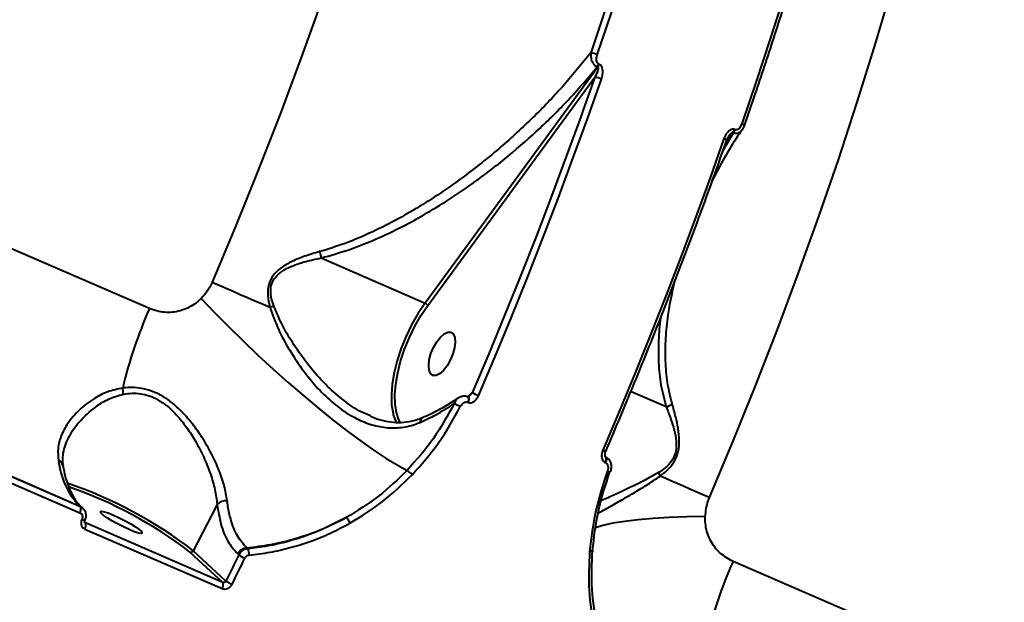
# Model space of a CAD drawing. Units: millimetres. Extents: x -517 to 18332, y 671 to 14386.
# Drawn here: x 10578 to 10768, y 4959 to 5071 of the extents above; entities that cross this region are included whole.
import ezdxf

# ---------------------------------------------------------------- set-up
doc = ezdxf.new("R2010")
doc.units = ezdxf.units.MM
doc.layers.add('DiKom', color=7, linetype='Continuous')
doc.styles.add('style1', font='arialbd_0.ttf', dxfattribs={"width": 0.8})
doc.dimstyles.new('1-50', dxfattribs={"dimtxt": 700, "dimasz": 300, "dimexe": 100, "dimexo": 0, "dimgap": 300, "dimtad": 1, "dimtxsty": 'style1', "dimcen": 200, "dimclrd": 7, "dimclre": 7, "dimclrt": 7, "dimadec": 1, "dimazin": 2, "dimtfac": 1, "dimtmove": 0, "dimatfit": 2, "dimfxl": 0, "dimlwd": 25, "dimlwe": 18, "dimarcsym": 0})

# ---------------------------------------------------------------- blocks, each defined once
blk = doc.blocks.new('*D1')
at = {"layer": 'Defpoints', "color": 0, "linetype": 'Continuous', "transparency": 16777216}
for p in [(3671.65, 7765.61), (12731.83, 5100.34), (12731.83, 2161.98)]:
    blk.add_point(p, dxfattribs=at)
at = {"layer": 'DiKom', "color": 7, "linetype": 'Continuous', "lineweight": 18, "transparency": 16777216}
for p, q in [((3671.65, 7765.61), (3671.65, 2061.98)), ((12731.83, 5100.34), (12731.83, 2061.98))]:
    blk.add_line(p, q, dxfattribs=at)
at = {"layer": 'DiKom', "color": 7, "linetype": 'Continuous', "lineweight": 25, "transparency": 16777216}
blk.add_line((3971.65, 2161.98), (12431.83, 2161.98), dxfattribs=at)
at = {"layer": 'DiKom', "color": 7, "linetype": 'Continuous', "transparency": 16777216}
for points in [[(3971.65, 2211.98), (3971.65, 2111.98), (3671.65, 2161.98)], [(12431.83, 2211.98), (12431.83, 2111.98), (12731.83, 2161.98)]]:
    blk.add_solid(points, dxfattribs=at)
at = {"layer": 'DiKom', "color": 7, "linetype": 'Continuous', "lineweight": 40, "transparency": 16777216, "insert": (6327.65, 2819.62), "char_height": 700, "attachment_point": 5, "style": 'style1'}
blk.add_mtext('9050', dxfattribs=at)
blk = doc.blocks.new('*D2')
at = {"layer": 'Defpoints', "color": 0, "transparency": 16777216}
for p in [(6645.58, 12379.11), (1929.09, 3735.51), (12469.55, 3735.51)]:
    blk.add_point(p, dxfattribs=at)
at = {"layer": 'DiKom', "color": 7, "lineweight": 18, "transparency": 16777216}
for p, q in [((6645.58, 12379.11), (1829.09, 12379.11)), ((12469.55, 3735.51), (1829.09, 3735.51))]:
    blk.add_line(p, q, dxfattribs=at)
at = {"layer": 'DiKom', "color": 7, "lineweight": 25, "transparency": 16777216}
blk.add_line((1929.09, 12079.11), (1929.09, 4035.51), dxfattribs=at)
at = {"layer": 'DiKom', "color": 7, "transparency": 16777216}
for points in [[(1879.09, 12079.11), (1979.09, 12079.11), (1929.09, 12379.11)], [(1879.09, 4035.51), (1979.09, 4035.51), (1929.09, 3735.51)]]:
    blk.add_solid(points, dxfattribs=at)
at = {"layer": 'DiKom', "color": 7, "lineweight": 200, "transparency": 16777216, "insert": (1271.45, 10896.11), "char_height": 700, "attachment_point": 5, "rotation": 90, "style": 'style1'}
blk.add_mtext('8650', dxfattribs=at)
blk = doc.blocks.new('*D3')
at = {"layer": 'Defpoints', "color": 0, "transparency": 16777216}
for p in [(6195.04, 14386.22), (599.41, 1915), (13408.24, 1915)]:
    blk.add_point(p, dxfattribs=at)
at = {"layer": 'DiKom', "color": 7, "lineweight": 18, "transparency": 16777216}
for p, q in [((6195.04, 14386.22), (499.41, 14386.22)), ((13408.24, 1915), (499.41, 1915))]:
    blk.add_line(p, q, dxfattribs=at)
at = {"layer": 'DiKom', "color": 7, "lineweight": 25, "transparency": 16777216}
blk.add_line((599.41, 14086.22), (599.41, 2215), dxfattribs=at)
at = {"layer": 'DiKom', "color": 7, "transparency": 16777216}
for points in [[(549.41, 14086.22), (649.41, 14086.22), (599.41, 14386.22)], [(549.41, 2215), (649.41, 2215), (599.41, 1915)]]:
    blk.add_solid(points, dxfattribs=at)
at = {"layer": 'DiKom', "color": 7, "lineweight": 200, "transparency": 16777216, "insert": (-57.99, 10793.86), "char_height": 700, "attachment_point": 5, "rotation": 90, "style": 'style1'}
blk.add_mtext('12500', dxfattribs=at)
blk = doc.blocks.new('*D4')
at = {"layer": 'Defpoints', "color": 0, "transparency": 16777216}
for p in [(2160.11, 7144.61), (14807.85, 6009.06), (14807.85, 770.86)]:
    blk.add_point(p, dxfattribs=at)
at = {"layer": 'DiKom', "color": 7, "lineweight": 18, "transparency": 16777216}
for p, q in [((2160.11, 7144.61), (2160.11, 670.86)), ((14807.85, 6009.06), (14807.85, 670.86))]:
    blk.add_line(p, q, dxfattribs=at)
at = {"layer": 'DiKom', "color": 7, "lineweight": 25, "transparency": 16777216}
blk.add_line((2460.11, 770.86), (14507.85, 770.86), dxfattribs=at)
at = {"layer": 'DiKom', "color": 7, "transparency": 16777216}
for points in [[(2460.11, 820.86), (2460.11, 720.86), (2160.11, 770.86)], [(14507.85, 820.86), (14507.85, 720.86), (14807.85, 770.86)]]:
    blk.add_solid(points, dxfattribs=at)
at = {"layer": 'DiKom', "color": 7, "lineweight": 200, "transparency": 16777216, "insert": (6361.75, 1428.26), "char_height": 700, "attachment_point": 5, "style": 'style1'}
blk.add_mtext('12650', dxfattribs=at)

msp = doc.modelspace()

# ---------------------------------------------------------------- linework, layer by layer
at = {"layer": 'DiKom', "color": 7, "linetype": 'Continuous', "lineweight": 40}
for p, q in [((10603.448, 5015.235), (10314.591, 5140.332)), ((10689.961, 5062.248), (10689.861, 5062.292)), ((10689.671, 5061.686), (10656.471, 5016.308)), ((10689.571, 5061.729), (10689.671, 5061.686)), ((10656.971, 5015.841), (10689.103, 5059.76)), ((10689.103, 5059.76), (10686.891, 5053.491)), ((10715.791, 5049.088), (10713.679, 5045.509)), ((10714.295, 5047.248), (10715.69, 5049.132)), ((10715.69, 5049.132), (10715.791, 5049.088)), ((10716.086, 5049.656), (10715.986, 5049.7)), ((10636.459, 5024.975), (10656.471, 5016.308)), ((10521.451, 5007.001), (10589.951, 4977.335)), ((10521.572, 5005.64), (10590.073, 4975.973)), ((10590.173, 4977.13), (10521.672, 5006.796)), ((10702.841, 4996.333), (10695.991, 4999.3)), ((10664.649, 4998.321), (10664.721, 4998.29)), ((10665.516, 4999.01), (10664.678, 4998.309)), ((10664.655, 4997.234), (10664.727, 4997.203)), ((10691.096, 4986.74), (10691.162, 4986.712)), ((10691.09, 4985.658), (10691.168, 4985.624)), ((10589.951, 4977.335), (10590.173, 4977.13)), ((10590.404, 4977.04), (10590.626, 4976.834)), ((10616.471, 4977.567), (10611.885, 4968.673)), ((10591.133, 4974.006), (10590.971, 4974.156)), ((10591.133, 4974.006), (10591.02, 4974.082)), ((10591.03, 4972.844), (10617.44, 4961.407)), ((10617.542, 4962.568), (10591.133, 4974.006)), ((10622.326, 4969.061), (10622.141, 4969.232)), ((10611.245, 4968.412), (10617.542, 4962.568)), ((10618.164, 4962.847), (10611.885, 4968.673)), ((10620.426, 4968.053), (10620.627, 4967.867)), ((11004.547, 4841.527), (10715.69, 4966.625))]:
    msp.add_line(p, q, dxfattribs=at)
at = {"layer": 'DiKom', "color": 7, "linetype": 'Continuous', "lineweight": 40, "flags": 128}
for points in [[(10667.949, 5192.325), (10666.015, 5181.914), (10663.889, 5171.411), (10661.575, 5160.826), (10659.074, 5150.169), (10656.389, 5139.45), (10653.522, 5128.679), (10650.475, 5117.865), (10647.252, 5107.019), (10643.856, 5096.152), (10640.289, 5085.272), (10636.555, 5074.391), (10632.658, 5063.518), (10628.601, 5052.663), (10624.388, 5041.837), (10620.023, 5031.05), (10615.51, 5020.311)], [(10711.162, 4978.886), (10715.676, 4989.624), (10720.041, 5000.412), (10724.254, 5011.238), (10728.311, 5022.092), (10732.208, 5032.966), (10735.942, 5043.847), (10739.509, 5054.726), (10742.905, 5065.594), (10746.128, 5076.44), (10749.175, 5087.253), (10752.042, 5098.024), (10754.727, 5108.744), (10757.228, 5119.401), (10759.542, 5129.986), (10761.667, 5140.489), (10763.602, 5150.9), (10765.344, 5161.21), (10766.891, 5171.409), (10768.242, 5181.487)], [(10707.736, 5128.498), (10705.617, 5120.544), (10703.408, 5112.568), (10701.111, 5104.574), (10698.726, 5096.565), (10696.255, 5088.544), (10693.699, 5080.516), (10691.058, 5072.482), (10688.335, 5064.447)], [(10689.588, 5064.08), (10692.318, 5072.133), (10694.964, 5080.184), (10697.526, 5088.231), (10700.003, 5096.269), (10702.393, 5104.296), (10704.695, 5112.308), (10706.909, 5120.301), (10709.033, 5128.273)], [(10737.192, 5116.078), (10735.03, 5107.966), (10732.775, 5099.832), (10730.428, 5091.68), (10727.991, 5083.512), (10725.465, 5075.332), (10722.85, 5067.144), (10720.147, 5058.951), (10717.359, 5050.758)], [(10666.746, 4998.487), (10669.941, 5006.037), (10673.07, 5013.61), (10676.131, 5021.204), (10679.124, 5028.816), (10682.047, 5036.443), (10684.9, 5044.081), (10687.681, 5051.729), (10690.39, 5059.383)], [(10686.891, 5053.491), (10686.401, 5052.125), (10683.627, 5044.495), (10680.781, 5036.875), (10677.864, 5029.266), (10674.878, 5021.673), (10674.623, 5021.033)], [(10713.945, 5047.934), (10711.269, 5040.401), (10708.524, 5032.874), (10705.708, 5025.357), (10702.825, 5017.851), (10699.874, 5010.36), (10696.857, 5002.886), (10693.775, 4995.432), (10690.628, 4988.001)], [(10615.51, 5020.311), (10616.831, 5019.739), (10618.176, 5019.158), (10619.542, 5018.567), (10620.927, 5017.97), (10622.329, 5017.366), (10623.746, 5016.755), (10625.176, 5016.141), (10626.616, 5015.522)], [(10674.623, 5021.033), (10671.824, 5014.097), (10668.703, 5006.542), (10665.516, 4999.01)], [(10613.424, 5017.196), (10615.974, 5014.507), (10618.657, 5011.777), (10621.447, 5009.031), (10624.316, 5006.297), (10627.236, 5003.602), (10630.178, 5000.973), (10633.113, 4998.435), (10636.012, 4996.014), (10638.846, 4993.733), (10641.588, 4991.615), (10644.21, 4989.681), (10646.687, 4987.95), (10648.993, 4986.439), (10651.107, 4985.163), (10653.008, 4984.135)], [(10656.471, 5016.308), (10655.15, 5014.356), (10653.925, 5012.225), (10652.826, 5009.965), (10651.877, 5007.63), (10651.102, 5005.274), (10650.518, 5002.952), (10650.139, 5000.719), (10649.974, 4998.626), (10650.026, 4996.722), (10650.295, 4995.053), (10650.355, 4994.822)], [(10651.688, 4993.41), (10651.444, 4993.876), (10650.98, 4995.23), (10650.719, 4996.849), (10650.668, 4998.695), (10650.829, 5000.725), (10651.197, 5002.891), (10651.763, 5005.143), (10652.515, 5007.427), (10653.435, 5009.691), (10654.501, 5011.882), (10655.689, 5013.948), (10656.971, 5015.841)], [(10659.409, 5009.748), (10660.132, 5010.388), (10660.819, 5010.717), (10661.416, 5010.708), (10661.873, 5010.363), (10662.154, 5009.71), (10662.236, 5008.8), (10662.112, 5007.708), (10661.793, 5006.523), (10661.303, 5005.34), (10660.683, 5004.256), (10659.984, 5003.357), (10659.261, 5002.718), (10658.573, 5002.389), (10657.976, 5002.397), (10657.519, 5002.742), (10657.238, 5003.396), (10657.156, 5004.306), (10657.28, 5005.397), (10657.6, 5006.582), (10658.089, 5007.765), (10658.709, 5008.85), (10659.409, 5009.748)], [(10664.649, 4998.321), (10664.701, 4998.288), (10664.779, 4998.168), (10664.814, 4997.986), (10664.804, 4997.757), (10664.75, 4997.5), (10664.655, 4997.234)], [(10664.725, 4998.288), (10664.773, 4998.257), (10664.851, 4998.137), (10664.886, 4997.955), (10664.876, 4997.726), (10664.822, 4997.468), (10664.727, 4997.203)], [(10650.355, 4994.822), (10650.774, 4993.657), (10650.942, 4993.324)], [(10691.092, 4986.742), (10691.138, 4986.71), (10691.215, 4986.59), (10691.25, 4986.408), (10691.24, 4986.179), (10691.185, 4985.922), (10691.09, 4985.658)], [(10691.161, 4986.712), (10691.216, 4986.677), (10691.293, 4986.556), (10691.328, 4986.374), (10691.317, 4986.145), (10691.263, 4985.889), (10691.168, 4985.624)], [(10711.162, 4978.886), (10709.866, 4979.447), (10708.598, 4979.998), (10707.359, 4980.536), (10706.151, 4981.061), (10704.977, 4981.573), (10703.838, 4982.069), (10702.736, 4982.551), (10701.673, 4983.016)], [(10589.951, 4977.335), (10590.256, 4977.162), (10590.404, 4977.04)], [(10599.552, 4972.728), (10598.444, 4973.238), (10597.304, 4973.82), (10596.223, 4974.428), (10595.29, 4975.011), (10594.579, 4975.523), (10594.149, 4975.922), (10594.034, 4976.176), (10594.244, 4976.264), (10594.761, 4976.18), (10595.544, 4975.929), (10596.529, 4975.533), (10597.637, 4975.023), (10598.777, 4974.441), (10599.857, 4973.833), (10600.791, 4973.25), (10601.501, 4972.738), (10601.932, 4972.339), (10602.047, 4972.085), (10601.837, 4971.996), (10601.32, 4972.081), (10600.537, 4972.332), (10599.552, 4972.728)], [(10710.331, 4975.227), (10706.784, 4975.179), (10703.43, 4975.063), (10700.303, 4974.88), (10697.433, 4974.632), (10694.849, 4974.32), (10692.576, 4973.95), (10690.637, 4973.523), (10689.23, 4973.107)], [(10620.627, 4967.867), (10620.321, 4967.239), (10620.014, 4966.61), (10619.706, 4965.982), (10619.399, 4965.354), (10619.09, 4964.727), (10618.782, 4964.1), (10618.473, 4963.473), (10618.164, 4962.847)], [(10619.342, 4962.211), (10619.652, 4962.839), (10619.962, 4963.468), (10620.271, 4964.096), (10620.58, 4964.725), (10620.888, 4965.354), (10621.196, 4965.984), (10621.504, 4966.614), (10621.811, 4967.244)], [(10688.671, 4968.69), (10688.715, 4968.651), (10688.725, 4968.614), (10688.699, 4968.581), (10688.639, 4968.552), (10688.547, 4968.527), (10688.426, 4968.509), (10688.28, 4968.498), (10688.115, 4968.494)]]:
    msp.add_lwpolyline(points, dxfattribs=at)
at = {"layer": 'DiKom', "color": 7, "linetype": 'Continuous', "lineweight": 40}
for centre, radius, start, end in [((10687.647, 5059.773), 4.724, 65.73789, 81.62853), ((10687.809, 5062.994), 2.169, 324.32905, 341.10183), ((10687.905, 5062.953), 2.174, 324.34875, 341.08213), ((10688.434, 5055.098), 4.71, 65.457, 81.82372), ((10717.164, 5049.931), 0.85, 37.25701, 76.7481), ((10713.945, 5050.4), 2.158, 323.9964, 341.0608), ((10714.045, 5050.357), 2.158, 323.9964, 341.0608), ((10713.759, 5047.109), 0.846, 37.68917, 77.29716), ((10656.126, 5015.439), 0.935, 25.46272, 68.35276), ((10682.659, 4980.085), 86.659, 156.07107, 166.74939), ((10620.258, 5035.668), 21.126, 287.51289, 289.60359), ((10594.938, 4999.227), 3.446, 352.32242, 12.09475), ((10634.523, 4924.308), 80.876, 66.51988, 67.46676), ((10651.693, 4974.377), 24.87, 62.33612, 65.33612), ((10702.015, 4999.139), 2.925, 286.41879, 311.86907), ((10685.678, 4976.157), 12.837, 64.80349, 67.31589), ((10600.965, 4987.67), 15.104, 186.07153, 223.17754), ((10585.491, 4984.804), 1.348, 11.84214, 70.26017), ((10649.904, 4979.63), 5.471, 41.79236, 55.43634), ((10693.028, 4987.83), 4.078, 248.56997, 256.50165), ((10698.345, 4981.987), 3.483, 17.18988, 29.60148), ((10560.074, 4901.167), 85.097, 52.49374, 71.11924), ((10560.854, 4902.693), 82.814, 52.52007, 70.93367), ((10589.109, 4976.639), 1.171, 325.35155, 24.76532), ((10618.231, 4975.831), 2.472, 85.98738, 135.40091), ((10591.049, 4975.691), 1.136, 238.56307, 267.51438), ((10639.204, 4972.844), 3.04, 21.97361, 46.51637), ((10590.065, 4973.515), 1.175, 325.21332, 24.69114), ((10622.363, 4967.072), 2.172, 95.89049, 153.13755), ((10620.835, 4968.008), 1.825, 355.04136, 35.2497), ((10611.422, 4968.893), 0.513, 249.86122, 334.58234), ((10624.755, 4974.273), 7.62, 237.20404, 247.27793), ((10794.913, 4931.472), 86.673, 156.07192, 166.74855), ((10616.475, 4962.077), 1.175, 325.19951, 24.70494), ((10621.933, 4968.426), 6.733, 235.95797, 247.3676)]:
    msp.add_arc(centre, radius, start, end, dxfattribs=at)
for points, knots in [([(10725.317, 5073.082), (10724.701, 5071.13), (10722.957, 5065.597), (10720.448, 5058.047), (10718.529, 5052.454), (10717.84, 5050.445)], [0, 0, 0, 0, 0.2588421, 0.7338455, 1, 1, 1, 1]), ([(10688.335, 5064.447), (10686.658, 5062.375), (10683.305, 5058.23), (10677.634, 5052.308), (10671.518, 5046.628), (10664.378, 5040.834), (10657.589, 5036.137), (10651.333, 5032.469), (10646.35, 5029.94), (10641.307, 5027.761), (10637.819, 5026.697), (10636.175, 5026.195)], [0, 0, 0, 0, 0.1269763, 0.2539568, 0.383673, 0.513376, 0.674673, 0.7565615, 0.8384275, 0.9238217, 1, 1, 1, 1]), ([(10688.335, 5064.447), (10688.319, 5064.169), (10688.287, 5063.624), (10688.52, 5062.852), (10688.855, 5062.302), (10689.201, 5061.938), (10689.445, 5061.8), (10689.571, 5061.729)], [0, 0, 0, 0, 0.2736332, 0.5372833, 0.7208206, 0.8565602, 1, 1, 1, 1]), ([(10689.861, 5062.292), (10689.798, 5062.329), (10689.674, 5062.403), (10689.53, 5062.631), (10689.427, 5062.995), (10689.428, 5063.511), (10689.533, 5063.884), (10689.588, 5064.08)], [0, 0, 0, 0, 0.1190023, 0.2374746, 0.4123207, 0.6910198, 1, 1, 1, 1]), ([(10690.39, 5059.383), (10690.479, 5059.696), (10690.649, 5060.297), (10690.644, 5061.13), (10690.477, 5061.714), (10690.25, 5062.074), (10690.058, 5062.19), (10689.961, 5062.248)], [0, 0, 0, 0, 0.3089089, 0.5923477, 0.7697952, 0.8845227, 1, 1, 1, 1]), ([(10636.454, 5024.98), (10638.246, 5025.478), (10641.85, 5026.481), (10647.036, 5028.569), (10652.048, 5030.948), (10656.883, 5033.612), (10661.573, 5036.517), (10666.856, 5040.153), (10672.596, 5044.591), (10678.674, 5049.957), (10684.405, 5055.648), (10687.849, 5059.702), (10689.571, 5061.729)], [0, 0, 0, 0, 0.0822807, 0.1655632, 0.2475156, 0.3294882, 0.412924, 0.4963684, 0.6209034, 0.7454521, 0.8727273, 1, 1, 1, 1]), ([(10689.671, 5061.686), (10689.684, 5061.678), (10689.713, 5061.66), (10689.744, 5061.599), (10689.768, 5061.435), (10689.642, 5060.786), (10689.345, 5060.22), (10689.103, 5059.76)], [0, 0, 0, 0, 0.023293, 0.0519871, 0.1041769, 0.2733779, 1, 1, 1, 1]), ([(10717.359, 5050.758), (10717.247, 5050.5), (10717.085, 5050.125), (10716.734, 5049.774), (10716.481, 5049.636), (10716.259, 5049.601), (10716.139, 5049.639), (10716.086, 5049.656)], [0, 0, 0, 0, 0.4299128, 0.6257644, 0.7881147, 0.9052514, 1, 1, 1, 1]), ([(10717.829, 5050.45), (10717.795, 5050.342), (10717.706, 5050.052), (10717.532, 5049.807), (10717.423, 5049.653)], [0, 0, 0, 0, 0.3737308, 1, 1, 1, 1]), ([(10717.428, 5049.639), (10717.046, 5049.083), (10715.693, 5047.109), (10713.726, 5043.798), (10712.279, 5041.012), (10711.602, 5039.707)], [0, 0, 0, 0, 0.172587, 0.6126233, 1, 1, 1, 1]), ([(10715.986, 5049.7), (10715.902, 5049.726), (10715.713, 5049.784), (10715.361, 5049.726), (10714.947, 5049.499), (10714.425, 5048.966), (10714.11, 5048.39), (10713.961, 5047.979), (10713.945, 5047.934)], [0, 0, 0, 0, 0.0933802, 0.2087475, 0.3720764, 0.5793074, 0.9536271, 1, 1, 1, 1]), ([(10714.831, 5048.396), (10714.849, 5048.423), (10714.952, 5048.584), (10715.155, 5048.808), (10715.391, 5049.034), (10715.553, 5049.128), (10715.644, 5049.145), (10715.675, 5049.136), (10715.69, 5049.132)], [0, 0, 0, 0, 0.083484, 0.4905871, 0.7641136, 0.9109494, 0.9561724, 1, 1, 1, 1]), ([(10715.791, 5049.088), (10715.896, 5049.053), (10716.128, 5048.977), (10716.521, 5048.978), (10716.935, 5049.124), (10717.265, 5049.353), (10717.379, 5049.579), (10717.414, 5049.648)], [0, 0, 0, 0, 0.1631441, 0.35775, 0.6064794, 0.8802185, 1, 1, 1, 1]), ([(10714.428, 5047.626), (10713.763, 5045.74), (10711.835, 5040.27), (10708.533, 5031.225), (10704.479, 5020.503), (10700.284, 5009.809), (10696.031, 4999.338), (10692.952, 4992.002), (10691.332, 4988.216), (10691.143, 4987.773)], [0, 0, 0, 0, 0.0939957, 0.2725925, 0.4511909, 0.6297889, 0.8083855, 0.9775837, 1, 1, 1, 1]), ([(10714.832, 5048.406), (10714.731, 5048.257), (10714.569, 5048.017), (10714.475, 5047.729), (10714.44, 5047.62)], [0, 0, 0, 0, 0.6253105, 1, 1, 1, 1]), ([(10636.175, 5026.195), (10635.2, 5025.913), (10633.398, 5025.393), (10630.865, 5024.379), (10628.761, 5023.172), (10627.142, 5021.655), (10626.279, 5019.852), (10626.099, 5017.748), (10626.427, 5016.334), (10626.616, 5015.522)], [0, 0, 0, 0, 0.1839848, 0.3401588, 0.4956534, 0.6241897, 0.7374649, 0.8492175, 1, 1, 1, 1]), ([(10636.175, 5026.195), (10636.184, 5026.155), (10636.236, 5025.941), (10636.339, 5025.505), (10636.413, 5025.167), (10636.454, 5024.98)], [0, 0, 0, 0, 0.0926388, 0.4977006, 1, 1, 1, 1]), ([(10627.346, 5015.767), (10627.112, 5016.509), (10626.711, 5017.781), (10626.767, 5019.591), (10627.215, 5020.637), (10627.912, 5021.617), (10629.147, 5022.64), (10631.211, 5023.597), (10633.707, 5024.396), (10635.489, 5024.771), (10636.459, 5024.975)], [0, 0, 0, 0, 0.1504098, 0.2579261, 0.3420997, 0.3655889, 0.4905444, 0.6470423, 0.8079138, 1, 1, 1, 1]), ([(10636.459, 5024.975), (10636.458, 5024.976), (10636.457, 5024.976), (10636.455, 5024.978), (10636.454, 5024.979), (10636.454, 5024.98)], [0, 0, 0, 0, 0.4170818, 0.7746235, 1, 1, 1, 1]), ([(10615.51, 5020.311), (10615.486, 5020.257), (10615.227, 5019.662), (10614.621, 5018.541), (10613.828, 5017.65), (10613.424, 5017.196)], [0, 0, 0, 0, 0.0468234, 0.5143149, 1, 1, 1, 1]), ([(10703.967, 4996.961), (10703.637, 4998.307), (10702.978, 5000.999), (10702.659, 5005.234), (10702.722, 5009.556), (10703.221, 5014.692), (10704.005, 5018.358), (10704.475, 5020.56)], [0, 0, 0, 0, 0.1778493, 0.3558274, 0.5396403, 0.7235039, 1, 1, 1, 1]), ([(10613.424, 5017.196), (10612.994, 5016.809), (10611.791, 5015.727), (10609.356, 5014.662), (10606.305, 5014.315), (10604.406, 5014.926), (10603.448, 5015.235)], [0, 0, 0, 0, 0.1529677, 0.42837, 0.7114332, 1, 1, 1, 1]), ([(10626.616, 5015.522), (10627.124, 5014.104), (10628.153, 5011.232), (10630.429, 5007.107), (10633.096, 5003.085), (10636.076, 4999.534), (10639.251, 4996.59), (10642.348, 4994.474), (10645.467, 4993.05), (10648.484, 4992.307), (10651.586, 4992.236), (10653.931, 4992.725), (10655.22, 4993.244), (10655.505, 4993.359)], [0, 0, 0, 0, 0.1027338, 0.2080225, 0.3199194, 0.4345843, 0.5337328, 0.6355478, 0.7190782, 0.8048824, 0.8885106, 0.9753347, 1, 1, 1, 1]), ([(10645.936, 4994.601), (10645.345, 4994.847), (10643.589, 4995.579), (10640.813, 4997.489), (10637.559, 5000.314), (10634.421, 5003.795), (10631.605, 5007.648), (10629.125, 5011.63), (10627.943, 5014.38), (10627.346, 5015.767)], [0, 0, 0, 0, 0.0731345, 0.2174064, 0.3655088, 0.5298269, 0.6979541, 0.8475754, 1, 1, 1, 1]), ([(10701.825, 5013.802), (10701.803, 5013.68), (10701.513, 5012.123), (10701.355, 5009.133), (10701.312, 5004.822), (10701.715, 5000.514), (10702.466, 4997.726), (10702.841, 4996.333)], [0, 0, 0, 0, 0.0206853, 0.2621856, 0.5036309, 0.7519127, 1, 1, 1, 1]), ([(10598.307, 4999.949), (10597.336, 4999.752), (10595.391, 4999.357), (10592.56, 4997.859), (10589.886, 4995.832), (10587.756, 4993.354), (10586.406, 4990.827), (10585.749, 4988.43), (10585.883, 4986.822), (10585.946, 4986.073)], [0, 0, 0, 0, 0.1281534, 0.2567405, 0.4268171, 0.5968781, 0.7373084, 0.8775757, 1, 1, 1, 1]), ([(10618.404, 4978.297), (10618.251, 4979.226), (10617.945, 4981.082), (10616.885, 4984.153), (10615.437, 4987.33), (10613.711, 4990.319), (10611.815, 4993.021), (10609.985, 4995.161), (10608.137, 4996.892), (10606.329, 4998.227), (10604.374, 4999.239), (10601.858, 5000.029), (10599.798, 5000.124), (10598.506, 4999.972), (10598.307, 4999.949)], [0, 0, 0, 0, 0.1100999, 0.2202148, 0.3292848, 0.4383103, 0.5249622, 0.6115164, 0.6753398, 0.7390965, 0.8039962, 0.8688906, 0.9797319, 1, 1, 1, 1]), ([(10587.825, 4990.177), (10588.005, 4990.555), (10588.657, 4991.927), (10590.461, 4994.112), (10592.962, 4996.31), (10595.617, 4997.993), (10597.442, 4998.509), (10598.352, 4998.766)], [0, 0, 0, 0, 0.098751, 0.3583917, 0.6180161, 0.8094148, 1, 1, 1, 1]), ([(10598.352, 4998.766), (10598.541, 4998.799), (10599.749, 4999.008), (10601.613, 4999), (10603.847, 4998.361), (10605.059, 4997.748), (10606.263, 4996.98), (10607.456, 4996.046), (10609.118, 4994.352), (10610.763, 4992.236), (10612.442, 4989.575), (10613.966, 4986.6), (10615.219, 4983.455), (10616.124, 4980.376), (10616.354, 4978.512), (10616.471, 4977.567)], [0, 0, 0, 0, 0.0201013, 0.1287278, 0.1852721, 0.244006, 0.2548652, 0.3167935, 0.3805916, 0.4664214, 0.5546347, 0.6638272, 0.7761701, 0.8865575, 1, 1, 1, 1]), ([(10655.932, 4994.285), (10656.209, 4994.4), (10657.466, 4994.918), (10659.492, 4995.988), (10661.509, 4997.144), (10662.525, 4997.882), (10662.798, 4998.08)], [0, 0, 0, 0, 0.1068551, 0.4838753, 0.8611798, 1, 1, 1, 1]), ([(10662.843, 4998.055), (10662.803, 4998.034), (10662.582, 4997.917), (10662.298, 4997.543), (10662.142, 4997.155), (10662.071, 4996.977)], [0, 0, 0, 0, 0.1068923, 0.5914969, 1, 1, 1, 1]), ([(10662.844, 4998.054), (10663.01, 4998.164), (10663.36, 4998.394), (10663.974, 4998.478), (10664.437, 4998.445), (10664.626, 4998.323), (10664.645, 4998.311)], [0, 0, 0, 0, 0.3084698, 0.647268, 0.9647903, 1, 1, 1, 1]), ([(10664.705, 4998.295), (10664.705, 4998.295), (10664.697, 4998.295), (10664.727, 4998.296), (10664.778, 4998.31), (10664.877, 4998.355), (10664.951, 4998.413), (10664.99, 4998.444)], [0, 0, 0, 0, 0.0004898, 0.1882879, 0.3805743, 0.6699155, 1, 1, 1, 1]), ([(10664.727, 4997.203), (10664.848, 4997.167), (10665.09, 4997.096), (10665.523, 4997.178), (10666.004, 4997.441), (10666.45, 4997.9), (10666.653, 4998.302), (10666.746, 4998.487)], [0, 0, 0, 0, 0.1522653, 0.3040244, 0.5080153, 0.7731857, 1, 1, 1, 1]), ([(10665.516, 4999.01), (10665.436, 4998.906), (10665.282, 4998.705), (10665.084, 4998.531), (10664.988, 4998.447)], [0, 0, 0, 0, 0.5175257, 1, 1, 1, 1]), ([(10662.071, 4996.977), (10660.813, 4994.689), (10658.267, 4990.054), (10654.775, 4986.124), (10653.008, 4984.135)], [0, 0, 0, 0, 0.4937706, 1, 1, 1, 1]), ([(10653.983, 4983.276), (10655.745, 4985.257), (10659.314, 4989.271), (10661.92, 4994.006), (10663.239, 4996.403)], [0, 0, 0, 0, 0.4937595, 1, 1, 1, 1]), ([(10655.505, 4993.359), (10656.535, 4993.838), (10658.895, 4994.933), (10660.926, 4996.241), (10662.071, 4996.977)], [0, 0, 0, 0, 0.4365641, 1, 1, 1, 1]), ([(10663.239, 4996.403), (10663.326, 4996.549), (10663.498, 4996.837), (10663.849, 4997.133), (10664.191, 4997.279), (10664.46, 4997.299), (10664.6, 4997.253), (10664.655, 4997.234)], [0, 0, 0, 0, 0.2718286, 0.5388343, 0.7375573, 0.896623, 1, 1, 1, 1]), ([(10702.841, 4996.333), (10703.15, 4995.54), (10703.699, 4994.127), (10704.41, 4991.915), (10704.811, 4989.876), (10704.798, 4988.015), (10704.416, 4986.845), (10703.891, 4985.868), (10702.961, 4984.757), (10701.958, 4984.094), (10701.374, 4983.707)], [0, 0, 0, 0, 0.2010491, 0.3583967, 0.5149366, 0.6384962, 0.7217729, 0.74496, 0.8512741, 1, 1, 1, 1]), ([(10701.673, 4983.016), (10702.268, 4983.489), (10703.305, 4984.311), (10704.549, 4985.955), (10705.258, 4987.825), (10705.412, 4989.976), (10705.167, 4992.2), (10704.638, 4994.588), (10704.206, 4996.113), (10703.967, 4996.961)], [0, 0, 0, 0, 0.1491098, 0.2596252, 0.3716533, 0.498756, 0.6525345, 0.8069778, 1, 1, 1, 1]), ([(10645.924, 4994.577), (10646.232, 4994.437), (10647.212, 4993.992), (10648.879, 4993.564), (10650.882, 4993.302), (10652.845, 4993.398), (10654.543, 4993.711), (10655.557, 4994.142), (10655.951, 4994.31)], [0, 0, 0, 0, 0.0936292, 0.2973142, 0.4938911, 0.687723, 0.8784942, 1, 1, 1, 1]), ([(10655.974, 4994.26), (10655.889, 4994.219), (10655.699, 4994.125), (10655.557, 4993.797), (10655.511, 4993.51), (10655.506, 4993.379), (10655.505, 4993.359)], [0, 0, 0, 0, 0.3190446, 0.7158037, 0.9559121, 1, 1, 1, 1]), ([(10587.785, 4990.236), (10587.777, 4990.224), (10587.443, 4989.69), (10587.066, 4988.611), (10586.717, 4987.046), (10586.664, 4985.877), (10586.808, 4985.218), (10586.84, 4985.074)], [0, 0, 0, 0, 0.0073391, 0.3182958, 0.6203633, 0.9170417, 1, 1, 1, 1]), ([(10690.628, 4988.001), (10690.546, 4987.76), (10690.389, 4987.302), (10690.4, 4986.642), (10690.561, 4986.142), (10690.803, 4985.816), (10691.003, 4985.706), (10691.09, 4985.658)], [0, 0, 0, 0, 0.279178, 0.5293716, 0.7216489, 0.8794617, 1, 1, 1, 1]), ([(10691.148, 4987.771), (10691.132, 4987.736), (10691.05, 4987.562), (10690.996, 4987.271), (10691.003, 4986.981), (10691.046, 4986.824), (10691.079, 4986.757), (10691.1, 4986.736), (10691.097, 4986.738), (10691.097, 4986.739)], [0, 0, 0, 0, 0.0904132, 0.4532435, 0.67761, 0.8065873, 0.9027405, 0.9853021, 1, 1, 1, 1]), ([(10691.153, 4986.693), (10691.298, 4986.624), (10691.617, 4986.473), (10691.968, 4986.03), (10692.211, 4985.454), (10692.28, 4984.751), (10692.206, 4984.197), (10692.086, 4983.907), (10692.07, 4983.867)], [0, 0, 0, 0, 0.1460329, 0.3219181, 0.5044268, 0.7159405, 0.9610786, 1, 1, 1, 1]), ([(10586.811, 4985.075), (10586.88, 4984.691), (10587.079, 4983.582), (10587.523, 4981.929), (10588.177, 4980.208), (10588.956, 4978.756), (10589.711, 4977.725), (10590.216, 4977.225), (10590.404, 4977.04)], [0, 0, 0, 0, 0.1035387, 0.298316, 0.4928843, 0.687753, 0.8843236, 1, 1, 1, 1]), ([(10653.008, 4984.135), (10651.231, 4982.415), (10647.636, 4978.934), (10643.425, 4976.355), (10641.295, 4975.05)], [0, 0, 0, 0, 0.4941511, 1, 1, 1, 1]), ([(10691.168, 4985.624), (10691.218, 4985.598), (10691.346, 4985.529), (10691.516, 4985.321), (10691.647, 4984.975), (10691.675, 4984.519), (10691.584, 4984.197), (10691.538, 4984.034)], [0, 0, 0, 0, 0.1010882, 0.2613335, 0.4606703, 0.7265175, 1, 1, 1, 1]), ([(10642.022, 4973.982), (10644.148, 4975.284), (10648.45, 4977.92), (10652.124, 4981.477), (10653.983, 4983.276)], [0, 0, 0, 0, 0.4941785, 1, 1, 1, 1]), ([(10691.538, 4984.034), (10690.713, 4981.515), (10689.041, 4976.415), (10688.426, 4971.155), (10688.115, 4968.494)], [0, 0, 0, 0, 0.4938696, 1, 1, 1, 1]), ([(10688.671, 4968.69), (10688.964, 4971.231), (10689.557, 4976.377), (10691.188, 4981.371), (10692.013, 4983.899)], [0, 0, 0, 0, 0.4938183, 1, 1, 1, 1]), ([(10689.748, 4975.906), (10690.206, 4976.148), (10691.293, 4976.722), (10693.574, 4978.031), (10696.252, 4979.594), (10699.007, 4981.215), (10700.78, 4982.413), (10701.673, 4983.016)], [0, 0, 0, 0, 0.168821, 0.4001904, 0.636666, 0.8170117, 1, 1, 1, 1]), ([(10701.374, 4983.707), (10700.448, 4983.18), (10698.582, 4982.118), (10695.738, 4980.753), (10692.896, 4979.407), (10691.231, 4978.677), (10690.392, 4978.309)], [0, 0, 0, 0, 0.2193719, 0.4423268, 0.7187097, 1, 1, 1, 1]), ([(10710.331, 4975.227), (10710.454, 4976.255), (10710.589, 4977.391), (10711.031, 4978.571), (10711.118, 4978.779), (10711.162, 4978.886)], [0, 0, 0, 0, 0.8217847, 0.9079014, 1, 1, 1, 1]), ([(10590.681, 4976.775), (10590.677, 4976.781), (10590.56, 4976.954), (10590.363, 4977.043), (10590.173, 4977.13)], [0, 0, 0, 0, 0.036053, 1, 1, 1, 1]), ([(10590.67, 4976.754), (10590.72, 4976.714), (10590.949, 4976.532), (10591.168, 4976.021), (10591.241, 4975.333), (10591.158, 4974.807), (10591.004, 4974.585), (10590.988, 4974.562)], [0, 0, 0, 0, 0.0810554, 0.3725757, 0.6640232, 0.9647633, 1, 1, 1, 1]), ([(10616.471, 4977.567), (10616.683, 4976.269), (10617.121, 4973.595), (10618.435, 4970.325), (10619.756, 4968.818), (10620.426, 4968.053)], [0, 0, 0, 0, 0.3175212, 0.6539173, 1, 1, 1, 1]), ([(10622.141, 4969.232), (10621.519, 4969.935), (10620.257, 4971.361), (10619.152, 4974.221), (10618.613, 4976.654), (10618.451, 4977.931), (10618.404, 4978.297)], [0, 0, 0, 0, 0.3362321, 0.682234, 0.9087843, 1, 1, 1, 1]), ([(10590.073, 4975.973), (10590.161, 4975.923), (10590.336, 4975.823), (10590.507, 4975.562), (10590.582, 4975.254), (10590.557, 4974.96), (10590.485, 4974.789), (10590.456, 4974.721)], [0, 0, 0, 0, 0.2142252, 0.4285435, 0.6431566, 0.8581034, 1, 1, 1, 1]), ([(10590.456, 4974.721), (10590.413, 4974.62), (10590.305, 4974.364), (10590.267, 4973.922), (10590.378, 4973.461), (10590.635, 4973.07), (10590.898, 4972.919), (10591.03, 4972.844)], [0, 0, 0, 0, 0.1418677, 0.3567177, 0.5713542, 0.7857367, 1, 1, 1, 1]), ([(10622.141, 4969.232), (10623.695, 4969.415), (10626.819, 4969.782), (10631.608, 4970.973), (10636.486, 4972.647), (10639.686, 4974.246), (10641.295, 4975.05)], [0, 0, 0, 0, 0.2373878, 0.4771601, 0.7370114, 1, 1, 1, 1]), ([(10641.295, 4975.05), (10638.9, 4973.839), (10635.271, 4972.006), (10630.143, 4970.425), (10626.231, 4969.52), (10623.615, 4969.212), (10622.326, 4969.061)], [0, 0, 0, 0, 0.3951649, 0.5986718, 0.8021813, 1, 1, 1, 1]), ([(10715.69, 4966.625), (10714.81, 4967.112), (10713.068, 4968.078), (10711.25, 4970.534), (10710.374, 4973.033), (10710.342, 4974.65), (10710.331, 4975.227)], [0, 0, 0, 0, 0.2885702, 0.5716367, 0.8470452, 1, 1, 1, 1]), ([(10591.004, 4974.554), (10590.99, 4974.527), (10590.951, 4974.45), (10590.933, 4974.322), (10590.945, 4974.197), (10590.979, 4974.118), (10591.01, 4974.096), (10591.023, 4974.086)], [0, 0, 0, 0, 0.1159096, 0.3184091, 0.5449183, 0.8195949, 1, 1, 1, 1]), ([(10622.653, 4967.85), (10623.969, 4968.006), (10626.601, 4968.319), (10630.523, 4969.216), (10634.424, 4970.438), (10638.285, 4971.994), (10640.777, 4973.319), (10642.022, 4973.982)], [0, 0, 0, 0, 0.1976825, 0.3953853, 0.5930896, 0.7965421, 1, 1, 1, 1]), ([(10622.326, 4969.061), (10622.27, 4969.054), (10622.005, 4969.023), (10621.534, 4968.851), (10620.983, 4968.444), (10620.746, 4968.059), (10620.627, 4967.867)], [0, 0, 0, 0, 0.0806251, 0.3870522, 0.6935247, 1, 1, 1, 1]), ([(10621.811, 4967.244), (10621.869, 4967.341), (10621.986, 4967.536), (10622.26, 4967.742), (10622.494, 4967.83), (10622.626, 4967.847), (10622.653, 4967.85)], [0, 0, 0, 0, 0.3067911, 0.6133746, 0.9194829, 1, 1, 1, 1]), ([(10688.115, 4968.494), (10687.997, 4966), (10687.759, 4960.954), (10688.562, 4956.104), (10688.967, 4953.651)], [0, 0, 0, 0, 0.4941812, 1, 1, 1, 1]), ([(10689.521, 4954.165), (10689.128, 4956.509), (10688.333, 4961.252), (10688.557, 4966.191), (10688.671, 4968.69)], [0, 0, 0, 0, 0.4941659, 1, 1, 1, 1]), ([(10617.44, 4961.407), (10617.534, 4961.374), (10617.772, 4961.291), (10618.2, 4961.3), (10618.664, 4961.467), (10619.077, 4961.777), (10619.254, 4962.067), (10619.342, 4962.211)], [0, 0, 0, 0, 0.1406459, 0.3551133, 0.5698944, 0.7849139, 1, 1, 1, 1]), ([(10618.164, 4962.847), (10618.136, 4962.797), (10618.08, 4962.698), (10617.946, 4962.592), (10617.794, 4962.534), (10617.653, 4962.53), (10617.574, 4962.557), (10617.542, 4962.568)], [0, 0, 0, 0, 0.2155933, 0.4306319, 0.6453745, 0.8596217, 1, 1, 1, 1])]:
    msp.add_open_spline(points, degree=3, knots=knots, dxfattribs=at)

# ---------------------------------------------------------------- dimensions: what is measured, and where the dimension line sits
at = {"layer": 'DiKom', "color": 3, "lineweight": 200}
for base, p1, p2, text, picture, middle in [((599.413, 1915.001), (6195.042, 14386.223), (13408.239, 1915.001), '12500', '*D3', (599.413, 10793.864)), ((1929.089, 3735.514), (6645.582, 12379.108), (12469.555, 3735.514), '8650', '*D2', (1929.089, 10896.108))]:
    dim = msp.add_linear_dim(base=base, p1=p1, p2=p2, angle=90, text=text, dimstyle='1-50', dxfattribs=at)
    dim.commit()
    dim.dimension.update_dxf_attribs({"geometry": picture, "text_midpoint": middle, "dimtype": 160})
at = {"layer": 'DiKom', "color": 7, "linetype": 'Continuous', "lineweight": 40}
dim = msp.add_linear_dim(base=(12731.828, 2161.979), p1=(3671.651, 7765.614), p2=(12731.828, 5100.344), text='9050', dimstyle='1-50', dxfattribs=at)
dim.commit()
dim.dimension.update_dxf_attribs({"geometry": '*D1', "text_midpoint": (6327.652, 2161.979), "dimtype": 160})
at = {"layer": 'DiKom', "color": 3, "lineweight": 200}
dim = msp.add_linear_dim(base=(14807.853, 770.862), p1=(2160.115, 7144.614), p2=(14807.853, 6009.056), text='12650', dimstyle='1-50', dxfattribs=at)
dim.commit()
dim.dimension.update_dxf_attribs({"geometry": '*D4', "text_midpoint": (6361.746, 770.862), "dimtype": 160})

doc.saveas('drawing.dxf')
